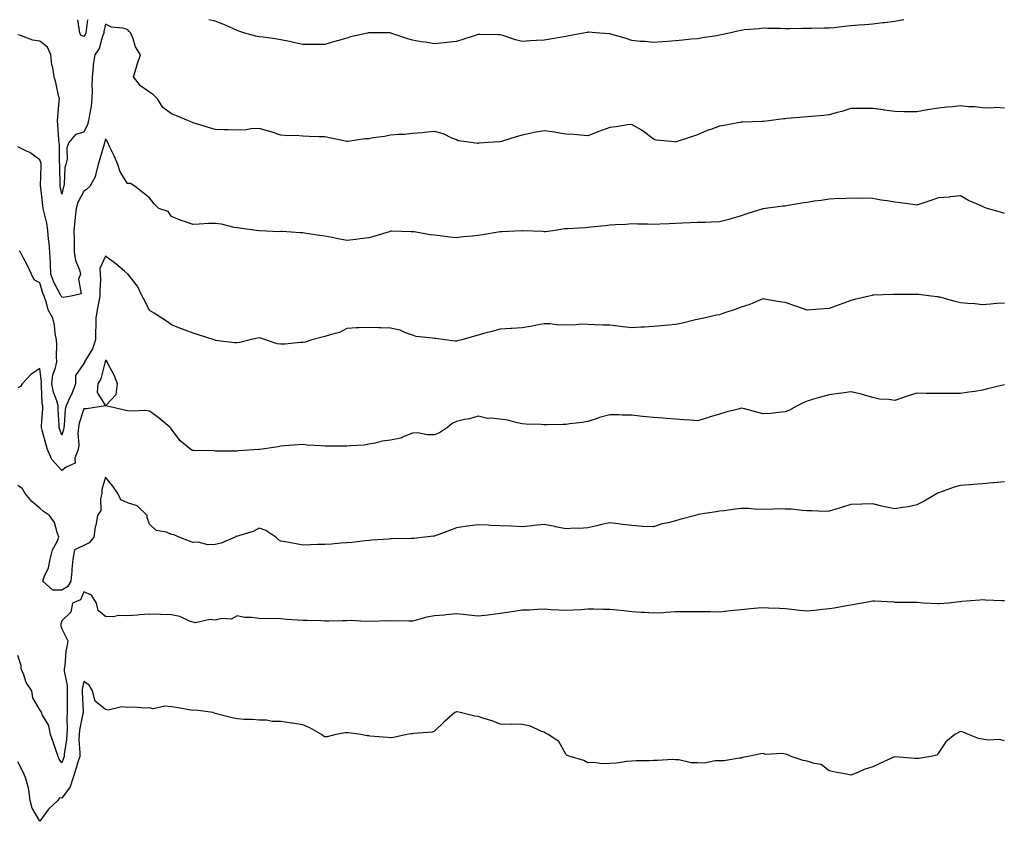
# Model space of a CAD drawing. Units: inches. Extents: x 876083 to 878723, y 7284698 to 7287338.
# Drawn here: x 877629 to 878078, y 7286972 to 7287338 of the extents above; entities that cross this region are included whole.
import ezdxf

# ---------------------------------------------------------------- set-up
doc = ezdxf.new("R2010")
doc.units = ezdxf.units.IN
doc.header["$MEASUREMENT"] = 0
doc.layers.add('Contour_87607284', color=7, linetype='Continuous', true_color=0xd8c3b0)

msp = doc.modelspace()

# ---------------------------------------------------------------- linework, layer by layer
at = {"layer": 'Contour_87607284'}
for points in [[(878078.05, 7287297.72, 3331), (878074.06, 7287297.94, 3331), (878072.33, 7287297.64, 3331), (878068.05, 7287297.78, 3331), (878064.43, 7287298.31, 3331), (878061.67, 7287298.3, 3331), (878058.05, 7287298.71, 3331), (878054.43, 7287298.3, 3331), (878051.85, 7287298.11, 3331), (878048.05, 7287297.65, 3331), (878043.09, 7287296.88, 3331), (878042.98, 7287296.85, 3331), (878038.05, 7287295.97, 3331), (878033.95, 7287296.02, 3331), (878032.17, 7287296.04, 3331), (878028.05, 7287296.07, 3331), (878023.18, 7287296.78, 3331), (878022.95, 7287296.82, 3331), (878018.05, 7287297.54, 3331), (878013.6, 7287297.47, 3331), (878012.46, 7287297.51, 3331), (878008.05, 7287297.45, 3331), (878003.85, 7287296.12, 3331), (878001.73, 7287295.6, 3331), (877998.05, 7287294.56, 3331), (877995.71, 7287294.26, 3331), (877990.01, 7287293.88, 3331), (877988.05, 7287293.66, 3331), (877986.38, 7287293.59, 3331), (877979.01, 7287292.88, 3331), (877978.05, 7287292.84, 3331), (877977.22, 7287292.75, 3331), (877970.62, 7287291.92, 3331), (877968.37, 7287291.6, 3331), (877968.05, 7287291.55, 3331), (877967.69, 7287291.56, 3331), (877958.69, 7287291.29, 3331), (877958.05, 7287291.3, 3331), (877957.29, 7287291.16, 3331), (877950.18, 7287289.79, 3331), (877948.05, 7287289.42, 3331), (877944.11, 7287287.97, 3331), (877942.47, 7287287.5, 3331), (877938.05, 7287285.46, 3331), (877935.39, 7287284.58, 3331), (877928.38, 7287282.25, 3331), (877928.05, 7287282.13, 3331), (877927.75, 7287282.22, 3331), (877919.21, 7287283.07, 3331), (877918.05, 7287283.57, 3331), (877913.34, 7287287.21, 3331), (877912.13, 7287287.84, 3331), (877908.05, 7287290.21, 3331), (877906.15, 7287290.02, 3331), (877900.88, 7287289.09, 3331), (877898.05, 7287288.86, 3331), (877893.07, 7287286.94, 3331), (877893.04, 7287286.93, 3331), (877888.05, 7287285.07, 3331), (877884.71, 7287285.26, 3331), (877881.71, 7287285.58, 3331), (877878.05, 7287285.78, 3331), (877873.44, 7287286.53, 3331), (877872.81, 7287286.68, 3331), (877868.05, 7287287.32, 3331), (877863.48, 7287286.49, 3331), (877862.34, 7287286.22, 3331), (877858.05, 7287285.33, 3331), (877855.37, 7287284.6, 3331), (877848.58, 7287282.46, 3331), (877848.05, 7287282.3, 3331), (877847.67, 7287282.3, 3331), (877842.53, 7287281.92, 3331), (877838.35, 7287281.63, 3331), (877838.05, 7287281.56, 3331), (877837.73, 7287281.6, 3331), (877834.75, 7287281.92, 3331), (877828.88, 7287282.75, 3331), (877828.05, 7287283.2, 3331), (877825.99, 7287283.98, 3331), (877822.12, 7287285.99, 3331), (877818.05, 7287286.99, 3331), (877813.43, 7287286.54, 3331), (877812.59, 7287286.46, 3331), (877808.05, 7287286.03, 3331), (877804.37, 7287285.6, 3331), (877801.78, 7287285.65, 3331), (877798.05, 7287285.31, 3331), (877795.23, 7287284.73, 3331), (877790.17, 7287284.04, 3331), (877788.05, 7287283.66, 3331), (877786.35, 7287283.62, 3331), (877778.56, 7287282.43, 3331), (877778.05, 7287282.42, 3331), (877777.42, 7287282.55, 3331), (877770.2, 7287284.07, 3331), (877768.05, 7287284.52, 3331), (877765.33, 7287284.63, 3331), (877760.9, 7287284.77, 3331), (877758.05, 7287284.9, 3331), (877754.85, 7287285.11, 3331), (877751.21, 7287285.08, 3331), (877748.05, 7287285.34, 3331), (877743.06, 7287286.93, 3331), (877743.03, 7287286.94, 3331), (877738.05, 7287288.39, 3331), (877734.28, 7287288.15, 3331), (877732.16, 7287287.81, 3331), (877728.05, 7287287.58, 3331), (877723.93, 7287287.8, 3331), (877722.18, 7287287.79, 3331), (877718.05, 7287287.98, 3331), (877714.99, 7287288.85, 3331), (877709.45, 7287290.52, 3331), (877708.05, 7287290.93, 3331), (877707.37, 7287291.24, 3331), (877705.87, 7287291.92, 3331), (877700.35, 7287294.21, 3331), (877698.05, 7287295.06, 3331), (877694.15, 7287298.02, 3331), (877691.73, 7287301.92, 3331), (877689.91, 7287303.78, 3331), (877688.05, 7287304.96, 3331), (877683.98, 7287307.85, 3331), (877680.8, 7287311.92, 3331), (877682.01, 7287315.88, 3331), (877682.47, 7287317.5, 3331), (877683.91, 7287321.92, 3331), (877681.75, 7287325.62, 3331), (877680.64, 7287329.33, 3331), (877679.59, 7287331.92, 3331), (877678.82, 7287332.68, 3331), (877678.05, 7287333.5, 3331), (877675.84, 7287334.13, 3331), (877670.79, 7287334.65, 3331), (877668.05, 7287335.92, 3331), (877667.29, 7287332.67, 3331), (877667.17, 7287331.92, 3331), (877666.57, 7287330.44, 3331), (877665.11, 7287324.86, 3331), (877663.13, 7287321.92, 3331), (877662.37, 7287317.6, 3331), (877662.42, 7287316.29, 3331), (877661.89, 7287311.92, 3331), (877661.83, 7287308.14, 3331), (877661.88, 7287305.75, 3331), (877661.82, 7287301.92, 3331), (877661.41, 7287298.56, 3331), (877660.67, 7287294.54, 3331), (877660.31, 7287291.92, 3331), (877659.75, 7287290.22, 3331), (877658.05, 7287286.67, 3331), (877654.27, 7287285.7, 3331), (877651.29, 7287281.92, 3331), (877650.38, 7287279.59, 3331), (877650.44, 7287274.31, 3331), (877649.93, 7287271.92, 3331), (877649.4, 7287270.56, 3331), (877649.18, 7287263.05, 3331), (877648.92, 7287261.92, 3331), (877648.66, 7287261.3, 3331), (877648.05, 7287258.46, 3331)], [(877659.74, 7287338, 3330), (877659.21, 7287333.08, 3330), (877659.02, 7287331.92, 3330), (877658.74, 7287331.23, 3330), (877658.05, 7287330.32, 3330), (877656.92, 7287330.79, 3330), (877656.24, 7287331.92, 3330), (877656.05, 7287333.92, 3330), (877655.34, 7287338, 3330)], [(877948.05, 7287330.9, 3330), (877946.84, 7287330.71, 3330), (877940.28, 7287329.69, 3330), (877938.05, 7287329.33, 3330), (877935.18, 7287329.05, 3330), (877931.32, 7287328.65, 3330), (877928.05, 7287328.34, 3330), (877924.16, 7287328.03, 3330), (877922.12, 7287327.85, 3330), (877918.05, 7287327.54, 3330), (877914.14, 7287328, 3330), (877911.85, 7287328.12, 3330), (877908.05, 7287328.53, 3330), (877905.49, 7287329.35, 3330), (877898.56, 7287331.41, 3330), (877898.05, 7287331.57, 3330), (877897.73, 7287331.6, 3330), (877893.46, 7287331.92, 3330), (877888.39, 7287332.26, 3330), (877888.05, 7287332.25, 3330), (877887.76, 7287332.21, 3330), (877886, 7287331.92, 3330), (877879.38, 7287330.58, 3330), (877878.05, 7287330.31, 3330), (877876.16, 7287330.03, 3330), (877870.89, 7287329.08, 3330), (877868.05, 7287328.67, 3330), (877864.6, 7287328.47, 3330), (877861.68, 7287328.29, 3330), (877858.05, 7287328.09, 3330), (877855, 7287328.87, 3330), (877849.22, 7287330.75, 3330), (877848.05, 7287331.08, 3330), (877847.25, 7287331.12, 3330), (877838.77, 7287331.2, 3330), (877838.05, 7287331.24, 3330), (877837.07, 7287330.93, 3330), (877831.02, 7287328.95, 3330), (877828.05, 7287328.11, 3330), (877823.72, 7287327.59, 3330), (877822.53, 7287327.44, 3330), (877818.05, 7287326.92, 3330), (877813.83, 7287327.7, 3330), (877812.01, 7287327.96, 3330), (877808.05, 7287328.64, 3330), (877805.48, 7287329.35, 3330), (877798.13, 7287331.92, 3330), (877798.07, 7287331.94, 3330), (877798.05, 7287331.95, 3330), (877798.02, 7287331.95, 3330), (877788.14, 7287332.01, 3330), (877787.97, 7287332.01, 3330), (877787.52, 7287331.92, 3330), (877779.79, 7287330.18, 3330), (877778.05, 7287329.63, 3330), (877774.86, 7287328.73, 3330), (877772.05, 7287327.93, 3330), (877768.05, 7287326.75, 3330), (877763.23, 7287326.73, 3330), (877762.87, 7287326.74, 3330), (877758.05, 7287326.73, 3330), (877753.77, 7287327.64, 3330), (877751.97, 7287328, 3330), (877748.05, 7287328.82, 3330), (877745.36, 7287329.22, 3330), (877739.99, 7287329.98, 3330), (877738.05, 7287330.25, 3330), (877736.63, 7287330.5, 3330), (877731.52, 7287331.92, 3330), (877728.86, 7287332.73, 3330), (877728.05, 7287333.06, 3330), (877726.06, 7287333.91, 3330), (877722.01, 7287335.88, 3330), (877718.05, 7287337.28, 3330), (877715.18, 7287338, 3330)], [(878032.15, 7287338, 3330), (878032.01, 7287337.96, 3330), (878028.05, 7287337.19, 3330), (878023.39, 7287336.58, 3330), (878022.66, 7287336.53, 3330), (878018.05, 7287335.97, 3330), (878014.35, 7287335.62, 3330), (878011.68, 7287335.55, 3330), (878008.05, 7287335.24, 3330), (878005.03, 7287334.95, 3330), (878000.45, 7287334.32, 3330), (877998.05, 7287334.07, 3330), (877995.89, 7287334.08, 3330), (877990.05, 7287333.91, 3330), (877988.05, 7287333.92, 3330), (877986.01, 7287333.96, 3330), (877979.98, 7287333.85, 3330), (877978.05, 7287333.89, 3330), (877975.98, 7287333.99, 3330), (877970.13, 7287334, 3330), (877968.05, 7287334.11, 3330), (877966.19, 7287333.79, 3330), (877959.42, 7287333.3, 3330), (877958.05, 7287333.09, 3330), (877957.06, 7287332.91, 3330), (877952.58, 7287331.92, 3330), (877948.87, 7287331.1, 3330), (877948.05, 7287330.9, 3330)], [(877648.05, 7287258.46, 3331), (877647.41, 7287261.28, 3331), (877647.31, 7287261.92, 3331), (877647.31, 7287262.66, 3331), (877647.15, 7287271.02, 3331), (877647.15, 7287271.92, 3331), (877647, 7287272.97, 3331), (877647.04, 7287280.9, 3331), (877646.83, 7287281.92, 3331), (877646.7, 7287283.27, 3331), (877646.3, 7287290.17, 3331), (877646.12, 7287291.92, 3331), (877646.19, 7287293.78, 3331), (877646.93, 7287300.8, 3331), (877646.98, 7287301.92, 3331), (877646.61, 7287303.37, 3331), (877645.41, 7287309.28, 3331), (877644.63, 7287311.92, 3331), (877643.97, 7287316, 3331), (877643.55, 7287317.42, 3331), (877643.03, 7287321.92, 3331), (877641.54, 7287325.41, 3331), (877638.05, 7287328.28, 3331), (877634.81, 7287328.68, 3331), (877629.15, 7287330.83, 3331), (877628.05, 7287331.04, 3331)], [(877648.05, 7287211.43, 3332), (877647.85, 7287211.71, 3332), (877647.78, 7287211.92, 3332), (877647.54, 7287212.43, 3332), (877644.44, 7287218.32, 3332), (877643.13, 7287221.92, 3332), (877642.88, 7287226.74, 3332), (877642.84, 7287227.13, 3332), (877642.57, 7287231.92, 3332), (877642.32, 7287236.2, 3332), (877642.03, 7287237.95, 3332), (877641.75, 7287241.92, 3332), (877641.26, 7287245.13, 3332), (877639.97, 7287250, 3332), (877639.62, 7287251.92, 3332), (877639.38, 7287253.25, 3332), (877638.48, 7287261.49, 3332), (877638.41, 7287261.92, 3332), (877638.41, 7287262.28, 3332), (877638.67, 7287271.3, 3332), (877638.67, 7287271.92, 3332), (877638.59, 7287272.47, 3332), (877638.05, 7287274.03, 3332), (877633.54, 7287277.42, 3332), (877631.94, 7287278.03, 3332), (877628.05, 7287279.95, 3332)], [(878078.05, 7287249.57, 3332), (878076.27, 7287250.14, 3332), (878070.19, 7287251.92, 3332), (878068.65, 7287252.53, 3332), (878068.05, 7287252.8, 3332), (878066.39, 7287253.58, 3332), (878061.71, 7287255.58, 3332), (878058.05, 7287257.64, 3332), (878053.35, 7287257.21, 3332), (878052.85, 7287257.12, 3332), (878048.05, 7287256.79, 3332), (878044.44, 7287255.53, 3332), (878040.33, 7287254.2, 3332), (878038.05, 7287253.43, 3332), (878036.32, 7287253.65, 3332), (878030.64, 7287254.51, 3332), (878028.05, 7287254.79, 3332), (878024.58, 7287255.39, 3332), (878021.88, 7287255.75, 3332), (878018.05, 7287256.47, 3332), (878013.41, 7287256.57, 3332), (878012.64, 7287256.51, 3332), (878008.05, 7287256.61, 3332), (878003.75, 7287256.23, 3332), (878002.56, 7287256.43, 3332), (877998.05, 7287256.17, 3332), (877994.5, 7287255.46, 3332), (877991.31, 7287255.18, 3332), (877988.05, 7287254.64, 3332), (877985.68, 7287254.29, 3332), (877979.35, 7287253.22, 3332), (877978.05, 7287253.01, 3332), (877977.04, 7287252.93, 3332), (877969.03, 7287251.92, 3332), (877968.18, 7287251.79, 3332), (877968.05, 7287251.76, 3332), (877967.82, 7287251.69, 3332), (877960.55, 7287249.42, 3332), (877958.05, 7287248.46, 3332), (877953.31, 7287247.18, 3332), (877952.9, 7287247.07, 3332), (877948.05, 7287245.82, 3332), (877944.29, 7287245.68, 3332), (877941.69, 7287245.55, 3332), (877938.05, 7287245.44, 3332), (877934.64, 7287245.33, 3332), (877931.29, 7287245.15, 3332), (877928.05, 7287245.05, 3332), (877925.09, 7287244.88, 3332), (877920.88, 7287244.75, 3332), (877918.05, 7287244.6, 3332), (877915.28, 7287244.68, 3332), (877910.86, 7287244.72, 3332), (877908.05, 7287244.82, 3332), (877905.35, 7287244.63, 3332), (877900.6, 7287244.48, 3332), (877898.05, 7287244.3, 3332), (877895.97, 7287244, 3332), (877889.46, 7287243.34, 3332), (877888.05, 7287243.14, 3332), (877886.87, 7287243.1, 3332), (877878.73, 7287242.6, 3332), (877878.05, 7287242.57, 3332), (877877.4, 7287242.57, 3332), (877873.16, 7287241.92, 3332), (877868.68, 7287241.29, 3332), (877868.05, 7287241.27, 3332), (877867.45, 7287241.32, 3332), (877858.25, 7287241.72, 3332), (877858.05, 7287241.74, 3332), (877857.87, 7287241.74, 3332), (877848.75, 7287241.22, 3332), (877848.05, 7287241.21, 3332), (877847.2, 7287241.07, 3332), (877840.05, 7287239.92, 3332), (877838.05, 7287239.6, 3332), (877835.34, 7287239.21, 3332), (877831.02, 7287238.95, 3332), (877828.05, 7287238.43, 3332), (877824.91, 7287238.78, 3332), (877820.59, 7287239.37, 3332), (877818.05, 7287239.66, 3332), (877816.07, 7287239.94, 3332), (877808.81, 7287241.17, 3332), (877808.05, 7287241.28, 3332), (877807.41, 7287241.28, 3332), (877798.48, 7287241.48, 3332), (877798.05, 7287241.49, 3332), (877797.44, 7287241.3, 3332), (877790.79, 7287239.19, 3332), (877788.05, 7287238.44, 3332), (877784.17, 7287238.04, 3332), (877782.25, 7287237.72, 3332), (877778.05, 7287237.35, 3332), (877774.11, 7287237.98, 3332), (877771.36, 7287238.61, 3332), (877768.05, 7287239.21, 3332), (877765.77, 7287239.63, 3332), (877759.49, 7287240.47, 3332), (877758.05, 7287240.72, 3332), (877756.84, 7287240.71, 3332), (877748.64, 7287241.33, 3332), (877748.05, 7287241.32, 3332), (877747.43, 7287241.3, 3332), (877738.22, 7287241.75, 3332), (877738.05, 7287241.74, 3332), (877737.89, 7287241.76, 3332), (877736.7, 7287241.92, 3332), (877729.1, 7287242.97, 3332), (877728.05, 7287243.05, 3332), (877726.72, 7287243.25, 3332), (877720.92, 7287244.78, 3332), (877718.05, 7287245.11, 3332), (877714.99, 7287244.98, 3332), (877710.8, 7287244.67, 3332), (877708.05, 7287244.55, 3332), (877703.97, 7287246, 3332), (877702.58, 7287246.45, 3332), (877698.05, 7287248.24, 3332), (877696.6, 7287250.47, 3332), (877692.33, 7287251.92, 3332), (877690.16, 7287254.03, 3332), (877688.05, 7287256.67, 3332), (877685.2, 7287259.07, 3332), (877681.48, 7287261.92, 3332), (877679.35, 7287263.22, 3332), (877678.05, 7287263.32, 3332), (877674.69, 7287268.56, 3332), (877673.69, 7287271.92, 3332), (877672.01, 7287275.88, 3332), (877669.86, 7287280.1, 3332), (877669, 7287281.92, 3332), (877668.75, 7287282.62, 3332), (877668.05, 7287283.62, 3332), (877667.7, 7287282.27, 3332), (877667.56, 7287281.92, 3332), (877667.36, 7287281.23, 3332), (877665.46, 7287274.51, 3332), (877664.71, 7287271.92, 3332), (877663.4, 7287267.27, 3332), (877663.36, 7287266.61, 3332), (877660.92, 7287261.92, 3332), (877659.38, 7287260.58, 3332), (877658.05, 7287259.72, 3332), (877655.42, 7287254.56, 3332), (877654.59, 7287251.92, 3332), (877654.21, 7287248.08, 3332), (877653.94, 7287246.03, 3332), (877653.57, 7287241.92, 3332), (877653.65, 7287237.52, 3332), (877653.64, 7287236.33, 3332), (877653.72, 7287231.92, 3332), (877654.32, 7287228.19, 3332), (877656.07, 7287223.9, 3332), (877656.56, 7287221.92, 3332), (877655.74, 7287219.61, 3332), (877656.95, 7287213.02, 3332), (877652.37, 7287211.92, 3332), (877648.67, 7287211.3, 3332), (877648.05, 7287211.43, 3332)], [(877648.05, 7287148.42, 3333), (877647.16, 7287151.03, 3333), (877646.9, 7287151.92, 3333), (877646.9, 7287153.07, 3333), (877646.41, 7287160.28, 3333), (877646.41, 7287161.92, 3333), (877645.83, 7287164.14, 3333), (877644.26, 7287168.13, 3333), (877643.58, 7287171.92, 3333), (877644.02, 7287175.94, 3333), (877645.25, 7287179.13, 3333), (877645.77, 7287181.92, 3333), (877645.63, 7287184.34, 3333), (877645.76, 7287189.63, 3333), (877645.6, 7287191.92, 3333), (877645.05, 7287194.92, 3333), (877644.78, 7287198.66, 3333), (877643.99, 7287201.92, 3333), (877641.77, 7287205.64, 3333), (877641.11, 7287208.85, 3333), (877640.01, 7287211.92, 3333), (877639.39, 7287213.26, 3333), (877638.05, 7287217.95, 3333), (877635.48, 7287219.35, 3333), (877634.2, 7287221.92, 3333), (877632.33, 7287226.21, 3333), (877630.46, 7287229.51, 3333), (877629.2, 7287231.92, 3333), (877628.62, 7287232.5, 3333)], [(878078.05, 7287208.72, 3333), (878074.61, 7287208.48, 3333), (878071.75, 7287208.22, 3333), (878068.05, 7287207.97, 3333), (878064.52, 7287208.38, 3333), (878061.4, 7287208.57, 3333), (878058.05, 7287208.91, 3333), (878055.63, 7287209.5, 3333), (878048.6, 7287211.37, 3333), (878048.05, 7287211.51, 3333), (878047.69, 7287211.57, 3333), (878044.72, 7287211.92, 3333), (878038.81, 7287212.68, 3333), (878038.05, 7287212.65, 3333), (878037.29, 7287212.67, 3333), (878028.81, 7287212.68, 3333), (878028.05, 7287212.7, 3333), (878027.25, 7287212.72, 3333), (878018.42, 7287212.29, 3333), (878018.05, 7287212.3, 3333), (878017.75, 7287212.22, 3333), (878016.32, 7287211.92, 3333), (878009.63, 7287210.34, 3333), (878008.05, 7287209.89, 3333), (878004.85, 7287208.72, 3333), (878002.21, 7287207.76, 3333), (877998.05, 7287206.22, 3333), (877993.97, 7287206, 3333), (877991.94, 7287205.81, 3333), (877988.05, 7287205.58, 3333), (877983.32, 7287207.19, 3333), (877982.51, 7287207.46, 3333), (877978.05, 7287208.94, 3333), (877975.48, 7287209.35, 3333), (877969.61, 7287210.36, 3333), (877968.05, 7287210.6, 3333), (877965.97, 7287209.84, 3333), (877961.88, 7287208.08, 3333), (877958.05, 7287206.91, 3333), (877954.39, 7287205.58, 3333), (877950.39, 7287204.26, 3333), (877948.05, 7287203.45, 3333), (877946.8, 7287203.17, 3333), (877941, 7287201.92, 3333), (877938.61, 7287201.35, 3333), (877938.05, 7287201.24, 3333), (877937.2, 7287201.07, 3333), (877930.56, 7287199.41, 3333), (877928.05, 7287198.98, 3333), (877924.77, 7287198.65, 3333), (877921.57, 7287198.4, 3333), (877918.05, 7287198.02, 3333), (877913.87, 7287197.74, 3333), (877912.16, 7287197.81, 3333), (877908.05, 7287197.46, 3333), (877904.04, 7287197.91, 3333), (877901.75, 7287198.23, 3333), (877898.05, 7287198.65, 3333), (877894.87, 7287198.74, 3333), (877891.1, 7287198.87, 3333), (877888.05, 7287198.96, 3333), (877885.23, 7287199.1, 3333), (877881.33, 7287198.64, 3333), (877878.05, 7287198.76, 3333), (877874.86, 7287198.73, 3333), (877870.72, 7287199.25, 3333), (877868.05, 7287199.2, 3333), (877864.78, 7287198.65, 3333), (877861.84, 7287198.12, 3333), (877858.05, 7287197.52, 3333), (877853.32, 7287197.19, 3333), (877852.84, 7287197.13, 3333), (877848.05, 7287196.84, 3333), (877844.16, 7287195.81, 3333), (877841.07, 7287194.94, 3333), (877838.05, 7287194.13, 3333), (877836.27, 7287193.7, 3333), (877830.55, 7287191.92, 3333), (877828.52, 7287191.45, 3333), (877828.05, 7287191.36, 3333), (877827.46, 7287191.32, 3333), (877822.77, 7287191.92, 3333), (877818.65, 7287192.53, 3333), (877818.05, 7287192.56, 3333), (877817.21, 7287192.76, 3333), (877809.67, 7287193.54, 3333), (877808.05, 7287194.06, 3333), (877804.8, 7287195.17, 3333), (877802.46, 7287196.33, 3333), (877798.05, 7287197.26, 3333), (877793.54, 7287197.41, 3333), (877792.46, 7287197.51, 3333), (877788.05, 7287197.66, 3333), (877783.51, 7287197.38, 3333), (877782.51, 7287197.47, 3333), (877778.05, 7287197.08, 3333), (877774.7, 7287195.27, 3333), (877770.41, 7287194.27, 3333), (877768.05, 7287193.43, 3333), (877766.78, 7287193.19, 3333), (877762.17, 7287191.92, 3333), (877759.04, 7287190.92, 3333), (877758.05, 7287190.79, 3333), (877756.87, 7287190.74, 3333), (877749.94, 7287190.04, 3333), (877748.05, 7287189.97, 3333), (877746.26, 7287190.13, 3333), (877740.94, 7287191.92, 3333), (877738.81, 7287192.68, 3333), (877738.05, 7287192.92, 3333), (877737.17, 7287192.8, 3333), (877734.03, 7287191.92, 3333), (877729.27, 7287190.7, 3333), (877728.05, 7287190.61, 3333), (877726.79, 7287190.66, 3333), (877718.22, 7287191.74, 3333), (877718.05, 7287191.75, 3333), (877717.92, 7287191.79, 3333), (877717.52, 7287191.92, 3333), (877710.35, 7287194.22, 3333), (877708.05, 7287195, 3333), (877703.15, 7287196.82, 3333), (877703, 7287196.87, 3333), (877698.05, 7287198.85, 3333), (877696.25, 7287200.11, 3333), (877693.74, 7287201.92, 3333), (877690.27, 7287204.14, 3333), (877688.05, 7287205.43, 3333), (877685.93, 7287209.8, 3333), (877684.73, 7287211.92, 3333), (877682.61, 7287216.48, 3333), (877679.06, 7287220.9, 3333), (877678.31, 7287221.92, 3333), (877678.16, 7287222.04, 3333), (877678.05, 7287222.14, 3333), (877676.68, 7287223.3, 3333), (877672.74, 7287226.61, 3333), (877668.05, 7287230.18, 3333), (877665.45, 7287224.53, 3333), (877665.63, 7287221.92, 3333), (877665.67, 7287219.54, 3333), (877665.42, 7287214.55, 3333), (877665.45, 7287211.92, 3333), (877664.83, 7287208.7, 3333), (877664.25, 7287205.72, 3333), (877663.51, 7287201.92, 3333), (877663.54, 7287197.42, 3333), (877663.47, 7287196.5, 3333), (877663.5, 7287191.92, 3333), (877662.04, 7287187.94, 3333), (877658.9, 7287182.77, 3333), (877658.46, 7287181.92, 3333), (877658.35, 7287181.63, 3333), (877658.05, 7287181.17, 3333), (877654.29, 7287175.68, 3333), (877654.36, 7287171.92, 3333), (877652.63, 7287167.34, 3333), (877651.74, 7287165.61, 3333), (877650.03, 7287161.92, 3333), (877649.67, 7287160.3, 3333), (877649.19, 7287153.05, 3333), (877648.99, 7287151.92, 3333), (877648.91, 7287151.06, 3333), (877648.05, 7287148.42, 3333)], [(877738.05, 7287141.88, 3334), (877738.01, 7287141.88, 3334), (877728.66, 7287141.31, 3334), (877728.05, 7287141.26, 3334), (877727.38, 7287141.26, 3334), (877718.75, 7287141.22, 3334), (877718.05, 7287141.22, 3334), (877717.47, 7287141.34, 3334), (877708.51, 7287141.46, 3334), (877708.05, 7287141.53, 3334), (877707.68, 7287141.55, 3334), (877706.93, 7287141.92, 3334), (877702.11, 7287145.98, 3334), (877698.05, 7287151.18, 3334), (877697.75, 7287151.62, 3334), (877697.56, 7287151.92, 3334), (877692.44, 7287156.3, 3334), (877688.05, 7287159.48, 3334), (877685.81, 7287159.67, 3334), (877680.52, 7287159.45, 3334), (877678.05, 7287159.62, 3334), (877676.11, 7287159.99, 3334), (877668.08, 7287161.92, 3334), (877668.18, 7287162.05, 3334), (877672.87, 7287167.1, 3334), (877673.53, 7287171.92, 3334), (877671.97, 7287175.85, 3334), (877669.4, 7287180.57, 3334), (877668.74, 7287181.92, 3334), (877668.5, 7287182.37, 3334), (877668.05, 7287182.68, 3334), (877667.89, 7287182.08, 3334), (877667.81, 7287181.92, 3334), (877667.67, 7287181.54, 3334), (877665.81, 7287174.16, 3334), (877664.56, 7287171.92, 3334), (877664.12, 7287167.99, 3334), (877668.03, 7287161.94, 3334), (877668.01, 7287161.92, 3334), (877659.4, 7287160.57, 3334), (877658.05, 7287160.54, 3334), (877655.99, 7287153.98, 3334), (877655.64, 7287151.92, 3334), (877655.38, 7287149.25, 3334), (877655.88, 7287144.09, 3334), (877655.57, 7287141.92, 3334), (877654.06, 7287137.94, 3334), (877654.21, 7287135.76, 3334), (877650.03, 7287133.9, 3334), (877648.05, 7287132.44, 3334), (877643.5, 7287137.37, 3334), (877641.54, 7287141.92, 3334), (877640.71, 7287144.58, 3334), (877639.14, 7287150.84, 3334), (877638.83, 7287151.92, 3334), (877638.83, 7287152.69, 3334), (877639.34, 7287160.63, 3334), (877639.34, 7287161.92, 3334), (877639.08, 7287162.95, 3334), (877638.81, 7287171.17, 3334), (877638.67, 7287171.92, 3334), (877638.75, 7287172.61, 3334), (877638.05, 7287178.9, 3334), (877633.87, 7287176.1, 3334), (877630.05, 7287171.92, 3334), (877629.22, 7287170.75, 3334), (877628.05, 7287170.03, 3334)], [(878078.05, 7287171.46, 3334), (878077.42, 7287171.29, 3334), (878070.29, 7287169.68, 3334), (878068.05, 7287168.99, 3334), (878064.59, 7287168.46, 3334), (878061.89, 7287168.08, 3334), (878058.05, 7287167.47, 3334), (878053.62, 7287167.49, 3334), (878052.52, 7287167.45, 3334), (878048.05, 7287167.47, 3334), (878043.66, 7287167.54, 3334), (878042.39, 7287167.57, 3334), (878038.05, 7287167.66, 3334), (878033.69, 7287166.28, 3334), (878031.62, 7287165.48, 3334), (878028.05, 7287164.23, 3334), (878025.27, 7287164.7, 3334), (878021.1, 7287164.98, 3334), (878018.05, 7287165.64, 3334), (878013.21, 7287167.08, 3334), (878012.83, 7287167.14, 3334), (878008.05, 7287168.32, 3334), (878003.85, 7287167.72, 3334), (878002.54, 7287167.43, 3334), (877998.05, 7287166.9, 3334), (877994.2, 7287165.77, 3334), (877991.02, 7287164.89, 3334), (877988.05, 7287164.05, 3334), (877986.52, 7287163.45, 3334), (877983.46, 7287161.92, 3334), (877980.09, 7287159.88, 3334), (877978.05, 7287159.1, 3334), (877975.02, 7287158.89, 3334), (877971.57, 7287158.39, 3334), (877968.05, 7287158.21, 3334), (877965.08, 7287158.94, 3334), (877959.49, 7287160.47, 3334), (877958.05, 7287160.86, 3334), (877956.55, 7287160.42, 3334), (877951.01, 7287158.96, 3334), (877948.05, 7287158.02, 3334), (877943.32, 7287156.65, 3334), (877942.55, 7287156.42, 3334), (877938.05, 7287155.09, 3334), (877934.64, 7287155.33, 3334), (877931.66, 7287155.53, 3334), (877928.05, 7287155.77, 3334), (877923.93, 7287156.04, 3334), (877922.4, 7287156.28, 3334), (877918.05, 7287156.53, 3334), (877913.17, 7287157.04, 3334), (877912.9, 7287157.07, 3334), (877908.05, 7287157.56, 3334), (877903.72, 7287157.58, 3334), (877902.2, 7287157.77, 3334), (877898.05, 7287157.8, 3334), (877893.42, 7287156.55, 3334), (877892.25, 7287156.12, 3334), (877888.05, 7287154.79, 3334), (877885.63, 7287154.34, 3334), (877879.77, 7287153.65, 3334), (877878.05, 7287153.36, 3334), (877876.68, 7287153.29, 3334), (877869.36, 7287153.24, 3334), (877868.05, 7287153.17, 3334), (877866.67, 7287153.3, 3334), (877859.67, 7287153.54, 3334), (877858.05, 7287153.71, 3334), (877855.89, 7287154.08, 3334), (877851.41, 7287155.28, 3334), (877848.05, 7287155.73, 3334), (877843.67, 7287156.3, 3334), (877842.27, 7287156.15, 3334), (877838.05, 7287157.09, 3334), (877833.99, 7287155.98, 3334), (877831.71, 7287155.58, 3334), (877828.05, 7287154.72, 3334), (877826.09, 7287153.88, 3334), (877824.06, 7287151.92, 3334), (877820.4, 7287149.57, 3334), (877818.05, 7287148.66, 3334), (877814.74, 7287148.61, 3334), (877810.46, 7287149.51, 3334), (877808.05, 7287149.43, 3334), (877804.02, 7287147.89, 3334), (877802.79, 7287147.17, 3334), (877798.05, 7287146.23, 3334), (877794.25, 7287145.72, 3334), (877791, 7287144.87, 3334), (877788.05, 7287144.37, 3334), (877786, 7287143.97, 3334), (877779.83, 7287143.7, 3334), (877778.05, 7287143.42, 3334), (877776.52, 7287143.44, 3334), (877769.53, 7287143.4, 3334), (877768.05, 7287143.42, 3334), (877766.34, 7287143.63, 3334), (877760.04, 7287143.91, 3334), (877758.05, 7287144.2, 3334), (877755.95, 7287144.03, 3334), (877749.7, 7287143.57, 3334), (877748.05, 7287143.44, 3334), (877746.78, 7287143.19, 3334), (877738.41, 7287141.92, 3334), (877738.08, 7287141.89, 3334), (877738.05, 7287141.88, 3334)], [(878078.05, 7287127.17, 3335), (878073.19, 7287126.78, 3335), (878072.88, 7287126.74, 3335), (878068.05, 7287126.34, 3335), (878063.98, 7287125.99, 3335), (878062.02, 7287125.89, 3335), (878058.05, 7287125.57, 3335), (878055.17, 7287124.8, 3335), (878048.43, 7287122.3, 3335), (878048.05, 7287122.18, 3335), (878047.85, 7287122.12, 3335), (878047.41, 7287121.92, 3335), (878041.51, 7287118.45, 3335), (878038.05, 7287116.69, 3335), (878034.16, 7287115.81, 3335), (878031.65, 7287115.51, 3335), (878028.05, 7287114.84, 3335), (878024.28, 7287115.69, 3335), (878022.19, 7287116.06, 3335), (878018.05, 7287117.12, 3335), (878013.15, 7287117.02, 3335), (878012.95, 7287117.02, 3335), (878008.05, 7287116.91, 3335), (878004.27, 7287115.7, 3335), (878000.74, 7287114.62, 3335), (877998.05, 7287113.78, 3335), (877996.27, 7287113.7, 3335), (877990.17, 7287114.05, 3335), (877988.05, 7287113.97, 3335), (877985.88, 7287114.09, 3335), (877980.81, 7287114.68, 3335), (877978.05, 7287114.81, 3335), (877975.07, 7287114.91, 3335), (877970.7, 7287114.58, 3335), (877968.05, 7287114.68, 3335), (877965.37, 7287114.6, 3335), (877961.17, 7287115.05, 3335), (877958.05, 7287114.97, 3335), (877955.22, 7287114.74, 3335), (877950.18, 7287114.05, 3335), (877948.05, 7287113.87, 3335), (877946.52, 7287113.45, 3335), (877938.36, 7287112.23, 3335), (877938.05, 7287112.16, 3335), (877937.84, 7287112.13, 3335), (877937.11, 7287111.92, 3335), (877929.98, 7287109.99, 3335), (877928.05, 7287109.48, 3335), (877924.67, 7287108.54, 3335), (877921.95, 7287108.02, 3335), (877918.05, 7287106.64, 3335), (877913.07, 7287106.9, 3335), (877913.02, 7287106.89, 3335), (877908.05, 7287107.21, 3335), (877903.88, 7287107.75, 3335), (877901.92, 7287108.04, 3335), (877898.05, 7287108.56, 3335), (877893.65, 7287107.53, 3335), (877892.69, 7287107.27, 3335), (877888.05, 7287106.24, 3335), (877884.05, 7287105.91, 3335), (877882.16, 7287106.03, 3335), (877878.05, 7287105.76, 3335), (877873.26, 7287106.71, 3335), (877872.91, 7287106.78, 3335), (877868.05, 7287107.74, 3335), (877863.37, 7287107.24, 3335), (877862.79, 7287107.17, 3335), (877858.05, 7287106.67, 3335), (877853.06, 7287106.93, 3335), (877853.04, 7287106.93, 3335), (877848.05, 7287107.19, 3335), (877843.43, 7287107.3, 3335), (877842.5, 7287107.47, 3335), (877838.05, 7287107.57, 3335), (877833.1, 7287106.97, 3335), (877833, 7287106.97, 3335), (877828.05, 7287106.19, 3335), (877824.88, 7287105.08, 3335), (877818.87, 7287102.74, 3335), (877818.05, 7287102.44, 3335), (877817.6, 7287102.37, 3335), (877813.62, 7287101.92, 3335), (877808.6, 7287101.36, 3335), (877808.05, 7287101.33, 3335), (877807.49, 7287101.36, 3335), (877798.8, 7287101.17, 3335), (877798.05, 7287101.19, 3335), (877797.24, 7287101.12, 3335), (877789.42, 7287100.55, 3335), (877788.05, 7287100.43, 3335), (877786.41, 7287100.28, 3335), (877780.43, 7287099.55, 3335), (877778.05, 7287099.33, 3335), (877775.31, 7287099.18, 3335), (877771.14, 7287098.82, 3335), (877768.05, 7287098.65, 3335), (877764.74, 7287098.61, 3335), (877761.56, 7287098.41, 3335), (877758.05, 7287098.38, 3335), (877754.98, 7287098.85, 3335), (877750.11, 7287099.86, 3335), (877748.05, 7287100.21, 3335), (877746.87, 7287100.74, 3335), (877745.65, 7287101.92, 3335), (877741.09, 7287104.96, 3335), (877738.05, 7287106.1, 3335), (877735.39, 7287104.58, 3335), (877728.63, 7287102.51, 3335), (877728.05, 7287102.26, 3335), (877727.6, 7287102.37, 3335), (877727.09, 7287101.92, 3335), (877720.79, 7287099.18, 3335), (877718.05, 7287098.6, 3335), (877714.63, 7287098.5, 3335), (877710.34, 7287099.63, 3335), (877708.05, 7287099.49, 3335), (877706.27, 7287100.14, 3335), (877701.57, 7287101.92, 3335), (877699.15, 7287103.02, 3335), (877698.05, 7287103.25, 3335), (877695.8, 7287104.17, 3335), (877691.09, 7287104.97, 3335), (877688.05, 7287107.86, 3335), (877687, 7287110.87, 3335), (877687.04, 7287111.92, 3335), (877682.4, 7287116.27, 3335), (877678.05, 7287117.64, 3335), (877675.05, 7287118.92, 3335), (877673.66, 7287121.92, 3335), (877671.31, 7287125.18, 3335), (877668.05, 7287129.39, 3335), (877666.29, 7287123.68, 3335), (877666.3, 7287121.92, 3335), (877665.64, 7287119.51, 3335), (877665.86, 7287114.11, 3335), (877664.31, 7287111.92, 3335), (877663.54, 7287107.41, 3335), (877663.32, 7287106.65, 3335), (877662.71, 7287101.92, 3335), (877660.54, 7287099.43, 3335), (877658.05, 7287098.22, 3335), (877653.83, 7287096.14, 3335), (877653.1, 7287091.92, 3335), (877652.62, 7287087.36, 3335), (877652.62, 7287086.49, 3335), (877652.23, 7287081.92, 3335), (877650.61, 7287079.35, 3335), (877648.05, 7287077.75, 3335)], [(877648.05, 7287077.75, 3335), (877643.91, 7287077.78, 3335), (877639.36, 7287081.92, 3335), (877639.98, 7287083.85, 3335), (877641.98, 7287087.99, 3335), (877642.76, 7287091.92, 3335), (877643.76, 7287096.21, 3335), (877645.8, 7287099.66, 3335), (877646.75, 7287101.92, 3335), (877645.87, 7287104.1, 3335), (877644.8, 7287108.68, 3335), (877642.45, 7287111.92, 3335), (877639.74, 7287113.61, 3335), (877638.05, 7287115.14, 3335), (877634.42, 7287118.29, 3335), (877631.36, 7287121.92, 3335), (877630.16, 7287124.03, 3335), (877628.05, 7287125.5, 3335)], [(878078.05, 7287072.9, 3336), (878077.03, 7287072.95, 3336), (878069.39, 7287073.26, 3336), (878068.05, 7287073.31, 3336), (878066.78, 7287073.19, 3336), (878058.72, 7287072.59, 3336), (878058.05, 7287072.53, 3336), (878057.51, 7287072.47, 3336), (878052.6, 7287071.92, 3336), (878048.39, 7287071.58, 3336), (878048.05, 7287071.56, 3336), (878047.68, 7287071.55, 3336), (878040.91, 7287071.92, 3336), (878038.22, 7287072.09, 3336), (878037.88, 7287072.09, 3336), (878028.36, 7287072.22, 3336), (878028.05, 7287072.22, 3336), (878027.72, 7287072.25, 3336), (878018.84, 7287072.71, 3336), (878018.05, 7287072.78, 3336), (878017.32, 7287072.65, 3336), (878013.21, 7287071.92, 3336), (878008.83, 7287071.14, 3336), (878008.05, 7287071.01, 3336), (878006.97, 7287070.85, 3336), (878000.37, 7287069.6, 3336), (877998.05, 7287069.25, 3336), (877995.1, 7287068.97, 3336), (877991.47, 7287068.5, 3336), (877988.05, 7287068.2, 3336), (877984.62, 7287068.49, 3336), (877981.02, 7287068.95, 3336), (877978.05, 7287069.21, 3336), (877975.54, 7287069.41, 3336), (877970.42, 7287069.55, 3336), (877968.05, 7287069.71, 3336), (877965.63, 7287069.51, 3336), (877960.88, 7287069.1, 3336), (877958.05, 7287068.84, 3336), (877954.61, 7287068.48, 3336), (877951.75, 7287068.23, 3336), (877948.05, 7287067.82, 3336), (877943.99, 7287067.86, 3336), (877942.05, 7287067.93, 3336), (877938.05, 7287067.96, 3336), (877934.06, 7287067.93, 3336), (877932.08, 7287067.9, 3336), (877928.05, 7287067.86, 3336), (877923.72, 7287067.59, 3336), (877922.48, 7287067.49, 3336), (877918.05, 7287067.23, 3336), (877913.73, 7287067.6, 3336), (877912.33, 7287067.64, 3336), (877908.05, 7287067.97, 3336), (877904.51, 7287068.38, 3336), (877901.28, 7287068.69, 3336), (877898.05, 7287069.04, 3336), (877895.09, 7287068.96, 3336), (877890.82, 7287069.15, 3336), (877888.05, 7287069.05, 3336), (877884.96, 7287068.82, 3336), (877881.28, 7287068.7, 3336), (877878.05, 7287068.44, 3336), (877874.77, 7287068.64, 3336), (877871.1, 7287068.87, 3336), (877868.05, 7287069.05, 3336), (877865.09, 7287068.96, 3336), (877861.25, 7287068.72, 3336), (877858.05, 7287068.62, 3336), (877854.2, 7287068.07, 3336), (877852.24, 7287067.73, 3336), (877848.05, 7287067.18, 3336), (877843.45, 7287066.52, 3336), (877842.59, 7287066.46, 3336), (877838.05, 7287065.88, 3336), (877833.61, 7287066.36, 3336), (877832.61, 7287066.48, 3336), (877828.05, 7287066.97, 3336), (877823.43, 7287066.54, 3336), (877822.59, 7287066.46, 3336), (877818.05, 7287066.05, 3336), (877814.55, 7287065.43, 3336), (877810.33, 7287064.2, 3336), (877808.05, 7287063.71, 3336), (877806.35, 7287063.62, 3336), (877799.93, 7287063.8, 3336), (877798.05, 7287063.72, 3336), (877796.24, 7287063.74, 3336), (877789.69, 7287063.56, 3336), (877788.05, 7287063.58, 3336), (877786.44, 7287063.53, 3336), (877780.04, 7287063.91, 3336), (877778.05, 7287063.86, 3336), (877776.11, 7287063.86, 3336), (877769.83, 7287063.71, 3336), (877768.05, 7287063.71, 3336), (877766.18, 7287063.79, 3336), (877760.03, 7287063.9, 3336), (877758.05, 7287063.99, 3336), (877755.81, 7287064.16, 3336), (877750.58, 7287064.45, 3336), (877748.05, 7287064.64, 3336), (877745.18, 7287064.79, 3336), (877740.77, 7287064.64, 3336), (877738.05, 7287064.81, 3336), (877734.64, 7287065.33, 3336), (877731.48, 7287065.35, 3336), (877728.05, 7287066.09, 3336), (877725.38, 7287064.59, 3336), (877721, 7287064.87, 3336), (877718.05, 7287064.16, 3336), (877715.56, 7287064.4, 3336), (877709.05, 7287062.92, 3336), (877708.05, 7287063.12, 3336), (877706.27, 7287063.7, 3336), (877701.93, 7287065.8, 3336), (877698.05, 7287066.57, 3336), (877693.27, 7287066.7, 3336), (877692.88, 7287066.74, 3336), (877688.05, 7287066.85, 3336), (877683.5, 7287066.47, 3336), (877682.55, 7287066.42, 3336), (877678.05, 7287066.07, 3336), (877673.76, 7287066.22, 3336), (877671.7, 7287065.57, 3336), (877668.05, 7287065.84, 3336), (877664.59, 7287068.45, 3336), (877663.87, 7287071.92, 3336), (877661.62, 7287075.49, 3336), (877658.05, 7287077.01, 3336), (877656.57, 7287073.4, 3336), (877652.91, 7287071.92, 3336), (877652.18, 7287067.79, 3336), (877648.05, 7287063.73, 3336), (877647.67, 7287062.3, 3336), (877647.64, 7287061.92, 3336), (877647.63, 7287061.5, 3336), (877648.05, 7287060.21, 3336), (877650.86, 7287054.72, 3336), (877650.32, 7287051.92, 3336), (877649.96, 7287050.01, 3336), (877649.37, 7287043.24, 3336), (877649.16, 7287041.92, 3336), (877649.17, 7287040.81, 3336), (877650.47, 7287034.33, 3336), (877650.48, 7287031.92, 3336), (877650.53, 7287029.44, 3336), (877650.52, 7287024.39, 3336), (877650.57, 7287021.92, 3336), (877650.34, 7287019.63, 3336), (877650.53, 7287014.4, 3336), (877650.34, 7287011.92, 3336), (877650.25, 7287009.71, 3336), (877649.12, 7287002.99, 3336), (877649.07, 7287001.92, 3336), (877648.83, 7287001.15, 3336), (877648.05, 7286999.03, 3336)], [(877648.05, 7286999.03, 3336), (877646.81, 7287000.68, 3336), (877646.37, 7287001.92, 3336), (877645.49, 7287004.48, 3336), (877644.3, 7287008.17, 3336), (877642.94, 7287011.92, 3336), (877642.16, 7287016.03, 3336), (877639.27, 7287020.7, 3336), (877638.77, 7287021.92, 3336), (877638.61, 7287022.48, 3336), (877638.05, 7287023.13, 3336), (877634.82, 7287028.69, 3336), (877634.44, 7287031.92, 3336), (877631.78, 7287035.65, 3336), (877630.74, 7287039.23, 3336), (877629.58, 7287041.92, 3336), (877629.49, 7287043.36, 3336), (877628.05, 7287047.93, 3336)], [(878078.05, 7287009.12, 3337), (878075.84, 7287009.71, 3337), (878070.58, 7287009.39, 3337), (878068.05, 7287009.79, 3337), (878066.28, 7287010.15, 3337), (878061.75, 7287011.92, 3337), (878059.18, 7287013.05, 3337), (878058.05, 7287013.39, 3337), (878057.07, 7287012.9, 3337), (878055.45, 7287011.92, 3337), (878051.4, 7287008.57, 3337), (878048.05, 7287003.56, 3337), (878047.37, 7287002.59, 3337), (878044.55, 7287001.92, 3337), (878039, 7287000.97, 3337), (878038.05, 7287000.98, 3337), (878037.17, 7287001.04, 3337), (878028.15, 7287001.81, 3337), (878028.05, 7287001.82, 3337), (878027.87, 7287001.73, 3337), (878021.2, 7286998.77, 3337), (878018.05, 7286997.13, 3337), (878014.02, 7286995.95, 3337), (878010.5, 7286994.36, 3337), (878008.05, 7286993.45, 3337), (878006.09, 7286993.87, 3337), (878000.87, 7286994.74, 3337), (877998.05, 7286995.42, 3337), (877994.45, 7286998.33, 3337), (877991.31, 7286998.66, 3337), (877988.05, 7286999.83, 3337), (877986.3, 7287000.17, 3337), (877980.8, 7287001.92, 3337), (877978.98, 7287002.85, 3337), (877978.05, 7287002.97, 3337), (877976.71, 7287003.26, 3337), (877969.02, 7287002.89, 3337), (877968.05, 7287003.3, 3337), (877966.9, 7287003.07, 3337), (877961.12, 7287001.92, 3337), (877958.44, 7287001.53, 3337), (877958.05, 7287001.17, 3337), (877957.27, 7287001.14, 3337), (877950.02, 7286999.96, 3337), (877948.05, 7286999.88, 3337), (877946.06, 7286999.93, 3337), (877941.04, 7286998.93, 3337), (877938.05, 7286998.96, 3337), (877935.19, 7286999.06, 3337), (877929.57, 7287000.4, 3337), (877928.05, 7287000.47, 3337), (877926.63, 7287000.5, 3337), (877919.86, 7287000.1, 3337), (877918.05, 7287000.13, 3337), (877916.12, 7287000, 3337), (877910.01, 7286999.96, 3337), (877908.05, 7286999.81, 3337), (877905.8, 7286999.67, 3337), (877901.14, 7286998.82, 3337), (877898.05, 7286998.67, 3337), (877894.72, 7286998.59, 3337), (877890.81, 7286999.16, 3337), (877888.05, 7286999.04, 3337), (877886.28, 7287000.15, 3337), (877879.97, 7287001.92, 3337), (877878.56, 7287002.44, 3337), (877878.05, 7287002.92, 3337), (877874.85, 7287008.72, 3337), (877869.89, 7287011.92, 3337), (877868.67, 7287012.54, 3337), (877868.05, 7287012.96, 3337), (877866.52, 7287013.45, 3337), (877861.91, 7287015.79, 3337), (877858.05, 7287016.49, 3337), (877853.36, 7287016.61, 3337), (877852.57, 7287016.44, 3337), (877848.05, 7287016.63, 3337), (877844.33, 7287018.2, 3337), (877840.66, 7287019.31, 3337), (877838.05, 7287020.24, 3337), (877836.42, 7287020.29, 3337), (877829.81, 7287021.92, 3337), (877828.36, 7287022.23, 3337), (877828.05, 7287022.3, 3337), (877827.8, 7287022.17, 3337), (877827.39, 7287021.92, 3337), (877822.37, 7287017.59, 3337), (877818.05, 7287013.51, 3337), (877816.97, 7287013, 3337), (877808.58, 7287012.45, 3337), (877808.05, 7287012.31, 3337), (877807.66, 7287012.31, 3337), (877805.46, 7287011.92, 3337), (877799.45, 7287010.52, 3337), (877798.05, 7287010.43, 3337), (877796.69, 7287010.56, 3337), (877788.74, 7287011.23, 3337), (877788.05, 7287011.3, 3337), (877787.41, 7287011.29, 3337), (877784.49, 7287011.92, 3337), (877778.81, 7287012.68, 3337), (877778.05, 7287012.64, 3337), (877777.33, 7287012.64, 3337), (877773.05, 7287011.92, 3337), (877769.1, 7287010.88, 3337), (877768.05, 7287010.89, 3337), (877767.38, 7287011.25, 3337), (877766.52, 7287011.92, 3337), (877761.16, 7287015.03, 3337), (877758.05, 7287016.34, 3337), (877753.24, 7287017.11, 3337), (877752.79, 7287017.17, 3337), (877748.05, 7287017.94, 3337), (877744.04, 7287017.92, 3337), (877741.47, 7287018.49, 3337), (877738.05, 7287018.45, 3337), (877734.97, 7287018.84, 3337), (877731.23, 7287018.74, 3337), (877728.05, 7287019.04, 3337), (877725.75, 7287019.63, 3337), (877718.58, 7287021.39, 3337), (877718.05, 7287021.52, 3337), (877717.75, 7287021.62, 3337), (877716.96, 7287021.92, 3337), (877709.14, 7287023.01, 3337), (877708.05, 7287022.97, 3337), (877706.87, 7287023.1, 3337), (877700.46, 7287024.33, 3337), (877698.05, 7287024.55, 3337), (877695.09, 7287024.88, 3337), (877689.81, 7287023.68, 3337), (877688.05, 7287024.14, 3337), (877686.05, 7287023.92, 3337), (877680.58, 7287024.45, 3337), (877678.05, 7287024.27, 3337), (877675.37, 7287024.6, 3337), (877669.15, 7287023.02, 3337), (877668.05, 7287023.36, 3337), (877663.25, 7287027.12, 3337), (877662.13, 7287031.92, 3337), (877660.61, 7287034.48, 3337), (877658.05, 7287036.06, 3337), (877657.4, 7287032.56, 3337), (877657.41, 7287031.92, 3337), (877657.42, 7287031.29, 3337), (877657.74, 7287022.23, 3337), (877657.75, 7287021.92, 3337), (877657.71, 7287021.58, 3337), (877656.08, 7287013.89, 3337), (877655.92, 7287011.92, 3337), (877655.84, 7287009.7, 3337), (877656.33, 7287003.64, 3337), (877656.24, 7287001.92, 3337), (877655.4, 7286999.27, 3337), (877654.34, 7286995.63, 3337), (877653.07, 7286991.92, 3337), (877651.88, 7286988.09, 3337), (877648.05, 7286982.98, 3337), (877646.94, 7286983.03, 3337), (877646.18, 7286981.92, 3337), (877642.05, 7286977.92, 3337), (877638.05, 7286972.36, 3337)], [(877638.05, 7286972.36, 3337), (877634.53, 7286978.39, 3337), (877633.57, 7286981.92, 3337), (877633.06, 7286986.91, 3337), (877633.06, 7286986.93, 3337), (877631.69, 7286991.92, 3337), (877630.56, 7286994.44, 3337), (877628.05, 7286999.49, 3337)]]:
    msp.add_polyline3d(points, dxfattribs=at)

doc.saveas('drawing.dxf')
